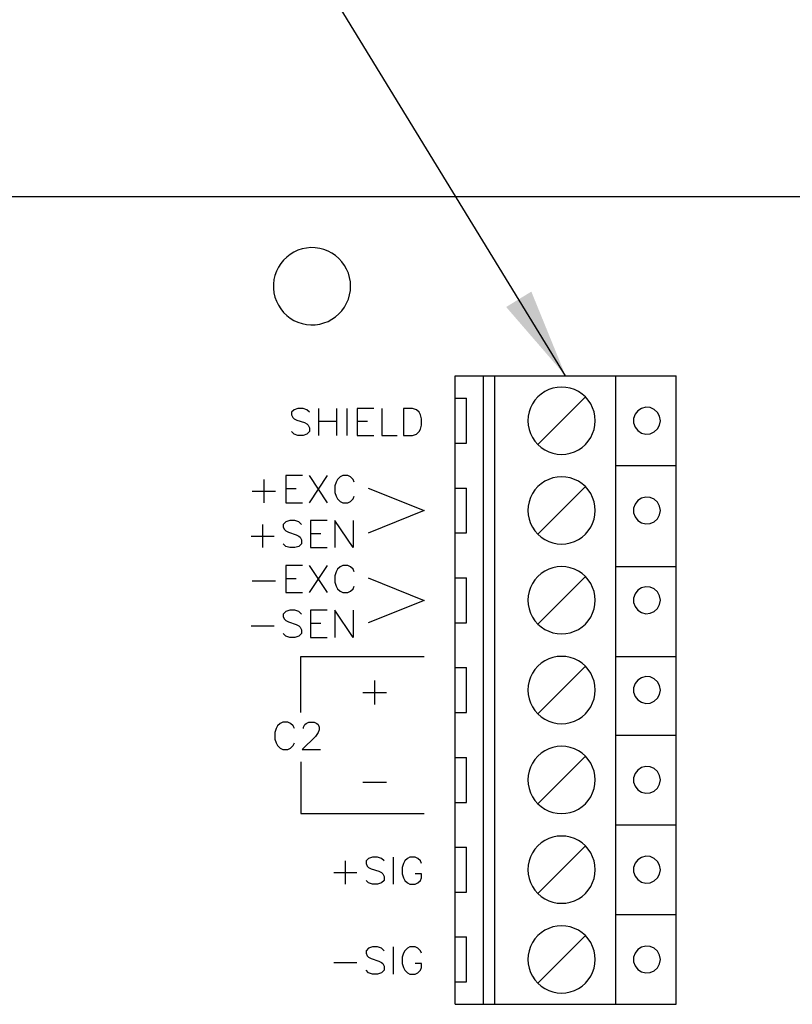
# Model space of a CAD drawing. Extents: x 0 to 136, y 0 to 88.
# Drawn here: x 86 to 92, y 29 to 36 of the extents above; entities that cross this region are included whole.
import ezdxf

# ---------------------------------------------------------------- set-up
doc = ezdxf.new("R2010")
doc.units = 0
doc.header["$LTSCALE"] = 1.2
doc.header["$MEASUREMENT"] = 0
doc.layers.add('0_SUMMING_CARD', color=7, linetype='CONTINUOUS')
doc.layers.add('DIM', color=7, linetype='CONTINUOUS')
doc.styles.add('ROMANS', font='ROMANS.SHX')
doc.dimstyles.new('ANSI3', dxfattribs={"dimscale": 2, "dimtxt": 0.19635, "dimasz": 0.3, "dimexe": 0.075, "dimexo": 0.075, "dimgap": 0.1, "dimtad": 0, "dimtih": 1, "dimtoh": 1, "dimdec": 3, "dimzin": 4, "dimdsep": 46, "dimtxsty": 'ROMANS', "dimcen": 0.1, "dimclrd": 1, "dimclre": 1, "dimadec": 0, "dimazin": 0, "dimtfac": 1, "dimtdec": 3, "dimtofl": 0, "dimtmove": 0, "dimatfit": 1, "dimfxl": 0, "dimtzin": 4, "dimarcsym": 0})

msp = doc.modelspace()

# ---------------------------------------------------------------- linework, layer by layer
at = {"layer": '0_SUMMING_CARD', "linetype": 'Continuous'}
for p, q in [((77.8237, 34.8752), (100.4737, 34.8752)), ((88.1779, 34.4879), (88.1545, 34.4699)), ((88.2031, 34.5032), (88.1779, 34.4879)), ((88.2298, 34.5155), (88.2031, 34.5032)), ((88.258, 34.5245), (88.2298, 34.5155)), ((88.2868, 34.5305), (88.258, 34.5245)), ((88.3162, 34.5329), (88.2868, 34.5305)), ((88.3456, 34.532), (88.3162, 34.5329)), ((88.3747, 34.5278), (88.3456, 34.532)), ((88.4032, 34.5203), (88.3747, 34.5278)), ((88.4308, 34.5098), (88.4032, 34.5203)), ((88.4569, 34.496), (88.4308, 34.5098)), ((88.4812, 34.4795), (88.4569, 34.496)), ((88.1149, 34.4267), (88.099, 34.4018)), ((88.1335, 34.4495), (88.1149, 34.4267)), ((88.1545, 34.4699), (88.1335, 34.4495)), ((88.5034, 34.46), (88.4812, 34.4795)), ((88.5232, 34.4384), (88.5034, 34.46)), ((88.5406, 34.4144), (88.5232, 34.4384)), ((88.0858, 34.3754), (88.0759, 34.3478)), ((88.099, 34.4018), (88.0858, 34.3754)), ((88.555, 34.3889), (88.5406, 34.4144)), ((88.5664, 34.3619), (88.555, 34.3889)), ((88.5748, 34.3334), (88.5664, 34.3619)), ((88.0693, 34.319), (88.066, 34.2899)), ((88.066, 34.2899), (88.066, 34.2602)), ((88.0759, 34.3478), (88.0693, 34.319)), ((88.5799, 34.3046), (88.5748, 34.3334)), ((88.5817, 34.2752), (88.5799, 34.3046)), ((88.066, 34.2602), (88.0693, 34.2311)), ((88.0693, 34.2311), (88.0759, 34.2023)), ((88.5748, 34.2167), (88.5799, 34.2455)), ((88.5799, 34.2455), (88.5817, 34.2752)), ((88.0759, 34.2023), (88.0858, 34.1747)), ((88.0858, 34.1747), (88.099, 34.1483)), ((88.5406, 34.1357), (88.555, 34.1612)), ((88.555, 34.1612), (88.5664, 34.1882)), ((88.5664, 34.1882), (88.5748, 34.2167)), ((88.099, 34.1483), (88.1149, 34.1234)), ((88.1149, 34.1234), (88.1335, 34.1006)), ((88.1335, 34.1006), (88.1545, 34.0802)), ((88.5034, 34.0901), (88.5232, 34.1117)), ((88.5232, 34.1117), (88.5406, 34.1357)), ((88.1545, 34.0802), (88.1779, 34.0622)), ((88.1779, 34.0622), (88.2031, 34.0469)), ((88.2031, 34.0469), (88.2298, 34.0346)), ((88.2298, 34.0346), (88.258, 34.0256)), ((88.3747, 34.0223), (88.4032, 34.0298)), ((88.4032, 34.0298), (88.4308, 34.0403)), ((88.4308, 34.0403), (88.4569, 34.0541)), ((88.4569, 34.0541), (88.4812, 34.0706)), ((88.4812, 34.0706), (88.5034, 34.0901)), ((88.258, 34.0256), (88.2868, 34.0196)), ((88.2868, 34.0196), (88.3162, 34.0172)), ((88.3162, 34.0172), (88.3456, 34.0181)), ((88.3456, 34.0181), (88.3747, 34.0223)), ((89.2807, 33.6761), (90.7567, 33.6761)), ((89.2807, 31.2761), (89.2807, 33.6761)), ((89.4697, 31.2761), (89.4697, 33.6761)), ((89.5447, 31.2761), (89.5447, 33.6761)), ((90.3547, 31.2761), (90.3547, 33.6761)), ((90.7567, 31.2761), (90.7567, 33.6761)), ((89.2807, 33.5261), (89.3557, 33.5261)), ((89.3557, 33.2261), (89.3557, 33.5261)), ((90.5005, 33.4424), (90.4825, 33.419)), ((90.5254, 33.4586), (90.5005, 33.4424)), ((90.5542, 33.4658), (90.5254, 33.4586)), ((90.5836, 33.4634), (90.5542, 33.4658)), ((90.6109, 33.4517), (90.5836, 33.4634)), ((90.6325, 33.4316), (90.6109, 33.4517)), ((90.4825, 33.419), (90.4729, 33.3911)), ((90.4729, 33.3911), (90.4729, 33.3614)), ((90.6466, 33.4055), (90.6325, 33.4316)), ((90.6517, 33.3761), (90.6466, 33.4055)), ((90.6466, 33.347), (90.6517, 33.3761)), ((90.4729, 33.3614), (90.4825, 33.3335)), ((90.4825, 33.3335), (90.5005, 33.3101)), ((90.5005, 33.3101), (90.5254, 33.2939)), ((90.6109, 33.3008), (90.6325, 33.3209)), ((90.6325, 33.3209), (90.6466, 33.347)), ((90.5254, 33.2939), (90.5542, 33.2864)), ((90.5542, 33.2864), (90.5836, 33.2891)), ((90.5836, 33.2891), (90.6109, 33.3008)), ((89.2807, 33.2261), (89.3557, 33.2261)), ((90.3547, 33.0761), (90.7567, 33.0761)), ((89.2807, 32.9261), (89.3557, 32.9261)), ((89.3557, 32.6261), (89.3557, 32.9261)), ((90.5005, 32.8424), (90.4825, 32.819)), ((90.5254, 32.8586), (90.5005, 32.8424)), ((90.5542, 32.8658), (90.5254, 32.8586)), ((90.5836, 32.8634), (90.5542, 32.8658)), ((90.6109, 32.8517), (90.5836, 32.8634)), ((90.6325, 32.8316), (90.6109, 32.8517)), ((90.4825, 32.819), (90.4729, 32.7911)), ((90.4729, 32.7911), (90.4729, 32.7614)), ((90.6466, 32.8055), (90.6325, 32.8316)), ((90.6517, 32.7761), (90.6466, 32.8055)), ((90.6466, 32.747), (90.6517, 32.7761)), ((90.4729, 32.7614), (90.4825, 32.7335)), ((90.4825, 32.7335), (90.5005, 32.7101)), ((90.6109, 32.7008), (90.6325, 32.7209)), ((90.6325, 32.7209), (90.6466, 32.747)), ((90.5005, 32.7101), (90.5254, 32.6939)), ((90.5254, 32.6939), (90.5542, 32.6864)), ((90.5542, 32.6864), (90.5836, 32.6891)), ((90.5836, 32.6891), (90.6109, 32.7008)), ((89.2807, 32.6261), (89.3557, 32.6261)), ((90.3547, 32.4011), (90.7567, 32.4011)), ((89.2807, 32.3261), (89.3557, 32.3261)), ((89.3557, 32.0261), (89.3557, 32.3261)), ((90.5254, 32.2586), (90.5005, 32.2424)), ((90.5542, 32.2658), (90.5254, 32.2586)), ((90.5836, 32.2634), (90.5542, 32.2658)), ((90.6109, 32.2517), (90.5836, 32.2634)), ((90.6325, 32.2316), (90.6109, 32.2517)), ((90.4825, 32.219), (90.4729, 32.1911)), ((90.4729, 32.1911), (90.4729, 32.1614)), ((90.5005, 32.2424), (90.4825, 32.219)), ((90.6466, 32.2055), (90.6325, 32.2316)), ((90.6517, 32.1761), (90.6466, 32.2055)), ((90.4729, 32.1614), (90.4825, 32.1335)), ((90.4825, 32.1335), (90.5005, 32.1101)), ((90.6109, 32.1008), (90.6325, 32.1209)), ((90.6325, 32.1209), (90.6466, 32.147)), ((90.6466, 32.147), (90.6517, 32.1761)), ((90.5005, 32.1101), (90.5254, 32.0939)), ((90.5254, 32.0939), (90.5542, 32.0864)), ((90.5542, 32.0864), (90.5836, 32.0891)), ((90.5836, 32.0891), (90.6109, 32.1008)), ((89.2807, 32.0261), (89.3557, 32.0261)), ((90.3547, 31.8011), (90.7567, 31.8011)), ((89.2807, 31.7261), (89.3557, 31.7261)), ((89.3557, 31.4261), (89.3557, 31.7261)), ((90.5254, 31.6586), (90.5005, 31.6424)), ((90.5542, 31.6658), (90.5254, 31.6586)), ((90.5836, 31.6634), (90.5542, 31.6658)), ((90.6109, 31.6517), (90.5836, 31.6634)), ((90.4825, 31.619), (90.4729, 31.5911)), ((90.5005, 31.6424), (90.4825, 31.619)), ((90.6325, 31.6316), (90.6109, 31.6517)), ((90.6466, 31.6055), (90.6325, 31.6316)), ((90.6517, 31.5761), (90.6466, 31.6055)), ((90.4729, 31.5911), (90.4729, 31.5614)), ((90.4729, 31.5614), (90.4825, 31.5335)), ((90.4825, 31.5335), (90.5005, 31.5101)), ((90.6325, 31.5209), (90.6466, 31.547)), ((90.6466, 31.547), (90.6517, 31.5761)), ((90.5005, 31.5101), (90.5254, 31.4939)), ((90.5254, 31.4939), (90.5542, 31.4864)), ((90.5542, 31.4864), (90.5836, 31.4891)), ((90.5836, 31.4891), (90.6109, 31.5008)), ((90.6109, 31.5008), (90.6325, 31.5209)), ((89.2807, 31.4261), (89.3557, 31.4261)), ((89.2807, 29.4752), (89.2807, 31.2752)), ((89.4697, 29.4752), (89.4697, 31.2752)), ((89.5447, 29.4752), (89.5447, 31.2752)), ((90.3547, 29.4752), (90.3547, 31.2752)), ((90.3547, 31.2752), (90.7567, 31.2752)), ((90.7567, 29.4752), (90.7567, 31.2752)), ((89.2807, 31.1252), (89.3557, 31.1252)), ((89.3557, 30.8252), (89.3557, 31.1252)), ((90.4825, 31.0178), (90.4729, 30.9899)), ((90.5005, 31.0412), (90.4825, 31.0178)), ((90.5254, 31.0574), (90.5005, 31.0412)), ((90.5542, 31.0646), (90.5254, 31.0574)), ((90.5836, 31.0622), (90.5542, 31.0646)), ((90.6109, 31.0505), (90.5836, 31.0622)), ((90.6325, 31.0304), (90.6109, 31.0505)), ((90.6466, 31.0043), (90.6325, 31.0304)), ((90.6517, 30.9752), (90.6466, 31.0043)), ((90.4729, 30.9899), (90.4729, 30.9602)), ((90.4729, 30.9602), (90.4825, 30.9323)), ((90.6325, 30.9197), (90.6466, 30.9458)), ((90.6466, 30.9458), (90.6517, 30.9752)), ((90.4825, 30.9323), (90.5005, 30.9089)), ((90.5005, 30.9089), (90.5254, 30.8927)), ((90.5254, 30.8927), (90.5542, 30.8855)), ((90.5542, 30.8855), (90.5836, 30.8879)), ((90.5836, 30.8879), (90.6109, 30.8996)), ((90.6109, 30.8996), (90.6325, 30.9197)), ((89.2807, 30.8252), (89.3557, 30.8252)), ((90.3547, 30.6752), (90.7567, 30.6752)), ((89.2807, 30.5252), (89.3557, 30.5252)), ((89.3557, 30.2252), (89.3557, 30.5252)), ((90.4825, 30.4178), (90.4729, 30.3899)), ((90.5005, 30.4412), (90.4825, 30.4178)), ((90.5254, 30.4574), (90.5005, 30.4412)), ((90.5542, 30.4646), (90.5254, 30.4574)), ((90.5836, 30.4622), (90.5542, 30.4646)), ((90.6109, 30.4505), (90.5836, 30.4622)), ((90.6325, 30.4304), (90.6109, 30.4505)), ((90.6466, 30.4043), (90.6325, 30.4304)), ((90.4729, 30.3899), (90.4729, 30.3602)), ((90.4729, 30.3602), (90.4825, 30.3323)), ((90.6325, 30.3197), (90.6466, 30.3458)), ((90.6517, 30.3752), (90.6466, 30.4043)), ((90.6466, 30.3458), (90.6517, 30.3752)), ((90.4825, 30.3323), (90.5005, 30.3089)), ((90.5005, 30.3089), (90.5254, 30.2927)), ((90.5254, 30.2927), (90.5542, 30.2855)), ((90.5542, 30.2855), (90.5836, 30.2879)), ((90.5836, 30.2879), (90.6109, 30.2996)), ((90.6109, 30.2996), (90.6325, 30.3197)), ((89.2807, 30.2252), (89.3557, 30.2252)), ((90.3547, 30.0752), (90.7567, 30.0752)), ((89.2807, 29.9252), (89.3557, 29.9252)), ((89.3557, 29.6252), (89.3557, 29.9252)), ((90.4825, 29.8178), (90.4729, 29.7899)), ((90.5005, 29.8412), (90.4825, 29.8178)), ((90.5254, 29.8574), (90.5005, 29.8412)), ((90.5542, 29.8646), (90.5254, 29.8574)), ((90.5836, 29.8622), (90.5542, 29.8646)), ((90.6109, 29.8505), (90.5836, 29.8622)), ((90.6325, 29.8304), (90.6109, 29.8505)), ((90.6466, 29.8043), (90.6325, 29.8304)), ((90.4729, 29.7899), (90.4729, 29.7602)), ((90.4729, 29.7602), (90.4825, 29.7323)), ((90.6517, 29.7752), (90.6466, 29.8043)), ((90.6466, 29.7458), (90.6517, 29.7752)), ((90.4825, 29.7323), (90.5005, 29.7089)), ((90.5005, 29.7089), (90.5254, 29.6927)), ((90.5254, 29.6927), (90.5542, 29.6855)), ((90.5542, 29.6855), (90.5836, 29.6879)), ((90.5836, 29.6879), (90.6109, 29.6996)), ((90.6109, 29.6996), (90.6325, 29.7197)), ((90.6325, 29.7197), (90.6466, 29.7458)), ((89.2807, 29.6252), (89.3557, 29.6252)), ((89.2807, 29.4752), (90.7567, 29.4752))]:
    msp.add_line(p, q, dxfattribs=at)
at = {"layer": '0_SUMMING_CARD', "color": 1, "linetype": 'Continuous'}
for p, q in [((89.8792, 33.5711), (89.8546, 33.5546)), ((89.9053, 33.584), (89.8792, 33.5711)), ((89.9332, 33.5936), (89.9053, 33.584)), ((89.9623, 33.5993), (89.9332, 33.5936)), ((89.9917, 33.6011), (89.9623, 33.5993)), ((90.0208, 33.5993), (89.9917, 33.6011)), ((90.0499, 33.5936), (90.0208, 33.5993)), ((90.0778, 33.584), (90.0499, 33.5936)), ((90.1042, 33.5711), (90.0778, 33.584)), ((90.1285, 33.5546), (90.1042, 33.5711)), ((89.8129, 33.5132), (89.7967, 33.4886)), ((89.8324, 33.5354), (89.8129, 33.5132)), ((89.8546, 33.5546), (89.8324, 33.5354)), ((89.8324, 33.2171), (90.1507, 33.5354)), ((90.1507, 33.5354), (90.1285, 33.5546)), ((90.1702, 33.5132), (90.1507, 33.5354)), ((90.1864, 33.4886), (90.1702, 33.5132)), ((88.2037, 33.4496), (88.1866, 33.4325)), ((88.2295, 33.4583), (88.2037, 33.4496)), ((88.264, 33.4583), (88.2295, 33.4583)), ((88.2898, 33.4496), (88.264, 33.4583)), ((88.3072, 33.4325), (88.2898, 33.4496)), ((88.3675, 33.4583), (88.3675, 33.2774)), ((88.4881, 33.4583), (88.4881, 33.2774)), ((88.5568, 33.4583), (88.5568, 33.2774)), ((88.6258, 33.4583), (88.6258, 33.2774)), ((88.7377, 33.4583), (88.6258, 33.4583)), ((88.7893, 33.4583), (88.7893, 33.2774)), ((88.996, 33.4583), (88.9357, 33.4583)), ((88.9357, 33.4583), (88.9357, 33.2774)), ((89.0218, 33.4496), (88.996, 33.4583)), ((89.0392, 33.4325), (89.0218, 33.4496)), ((89.7742, 33.4346), (89.7685, 33.4055)), ((89.7838, 33.4622), (89.7742, 33.4346)), ((89.7967, 33.4886), (89.7838, 33.4622)), ((90.1993, 33.4622), (90.1864, 33.4886)), ((90.2089, 33.4346), (90.1993, 33.4622)), ((90.2146, 33.4055), (90.2089, 33.4346)), ((88.1866, 33.4325), (88.1866, 33.4154)), ((88.1866, 33.4154), (88.1953, 33.398)), ((88.1953, 33.398), (88.2037, 33.3896)), ((88.2037, 33.3896), (88.2211, 33.3809)), ((88.2211, 33.3809), (88.2727, 33.3635)), ((88.3675, 33.3722), (88.4881, 33.3722)), ((88.6258, 33.3722), (88.6945, 33.3722)), ((89.0476, 33.4154), (89.0392, 33.4325)), ((89.0563, 33.3896), (89.0476, 33.4154)), ((89.0563, 33.3464), (89.0563, 33.3896)), ((89.7685, 33.4055), (89.7667, 33.3761)), ((89.7667, 33.3761), (89.7685, 33.347)), ((90.2167, 33.3761), (90.2146, 33.4055)), ((90.2146, 33.347), (90.2167, 33.3761)), ((88.2037, 33.2861), (88.1866, 33.3032)), ((88.2727, 33.3635), (88.2898, 33.3551)), ((88.2898, 33.3551), (88.2985, 33.3464)), ((88.3072, 33.3032), (88.2898, 33.2861)), ((88.2985, 33.3464), (88.3072, 33.3293)), ((88.3072, 33.3293), (88.3072, 33.3032)), ((89.0218, 33.2861), (89.0392, 33.3032)), ((89.0392, 33.3032), (89.0476, 33.3206)), ((89.0476, 33.3206), (89.0563, 33.3464)), ((89.7685, 33.347), (89.7742, 33.3179)), ((89.7742, 33.3179), (89.7838, 33.29)), ((90.1993, 33.29), (90.2089, 33.3179)), ((90.2089, 33.3179), (90.2146, 33.347)), ((88.2295, 33.2774), (88.2037, 33.2861)), ((88.264, 33.2774), (88.2295, 33.2774)), ((88.2898, 33.2861), (88.264, 33.2774)), ((88.6258, 33.2774), (88.7377, 33.2774)), ((88.7893, 33.2774), (88.8928, 33.2774)), ((88.9357, 33.2774), (88.996, 33.2774)), ((88.996, 33.2774), (89.0218, 33.2861)), ((89.7838, 33.29), (89.7967, 33.2636)), ((89.7967, 33.2636), (89.8129, 33.2393)), ((89.8129, 33.2393), (89.8324, 33.2171)), ((90.1507, 33.2171), (90.1702, 33.2393)), ((90.1702, 33.2393), (90.1864, 33.2636)), ((90.1864, 33.2636), (90.1993, 33.29)), ((89.8324, 33.2171), (89.8546, 33.1976)), ((89.8546, 33.1976), (89.8792, 33.1814)), ((89.8792, 33.1814), (89.9053, 33.1685)), ((90.0778, 33.1685), (90.1042, 33.1814)), ((90.1042, 33.1814), (90.1285, 33.1976)), ((90.1285, 33.1976), (90.1507, 33.2171)), ((89.9053, 33.1685), (89.9332, 33.1589)), ((89.9332, 33.1589), (89.9623, 33.1532)), ((89.9623, 33.1532), (89.9917, 33.1511)), ((89.9917, 33.1511), (90.0208, 33.1532)), ((90.0208, 33.1532), (90.0499, 33.1589)), ((90.0499, 33.1589), (90.0778, 33.1685)), ((88.0021, 32.9831), (88.0021, 32.8277)), ((88.1488, 33.0089), (88.1488, 32.8277)), ((88.261, 33.0089), (88.1488, 33.0089)), ((88.4251, 33.0089), (88.3042, 32.8277)), ((88.3042, 33.0089), (88.4251, 32.8277)), ((88.4941, 32.9831), (88.4854, 32.9657)), ((88.5112, 33.0002), (88.4941, 32.9831)), ((88.5286, 33.0089), (88.5112, 33.0002)), ((88.5631, 33.0089), (88.5286, 33.0089)), ((88.5805, 33.0002), (88.5631, 33.0089)), ((88.5976, 32.9831), (88.5805, 33.0002)), ((88.6063, 32.9657), (88.5976, 32.9831)), ((89.9053, 32.984), (89.8792, 32.9711)), ((89.9332, 32.9936), (89.9053, 32.984)), ((89.9623, 32.9993), (89.9332, 32.9936)), ((89.9917, 33.0011), (89.9623, 32.9993)), ((90.0208, 32.9993), (89.9917, 33.0011)), ((90.0499, 32.9936), (90.0208, 32.9993)), ((90.0778, 32.984), (90.0499, 32.9936)), ((90.1042, 32.9711), (90.0778, 32.984)), ((88.1488, 32.9225), (88.2178, 32.9225)), ((88.4854, 32.9657), (88.4767, 32.9399)), ((88.4767, 32.9399), (88.4767, 32.8967)), ((88.6987, 32.9252), (89.0737, 32.7752)), ((89.8129, 32.9132), (89.7967, 32.8886)), ((89.8324, 32.9354), (89.8129, 32.9132)), ((89.8546, 32.9546), (89.8324, 32.9354)), ((89.8324, 32.6171), (90.1507, 32.9354)), ((89.8792, 32.9711), (89.8546, 32.9546)), ((90.1285, 32.9546), (90.1042, 32.9711)), ((90.1507, 32.9354), (90.1285, 32.9546)), ((90.1702, 32.9132), (90.1507, 32.9354)), ((90.1864, 32.8886), (90.1702, 32.9132)), ((87.9244, 32.9054), (88.0798, 32.9054)), ((88.4767, 32.8967), (88.4854, 32.8709)), ((88.4854, 32.8709), (88.4941, 32.8535)), ((88.4941, 32.8535), (88.5112, 32.8364)), ((88.5805, 32.8364), (88.5976, 32.8535)), ((88.5976, 32.8535), (88.6063, 32.8709)), ((89.7838, 32.8622), (89.7742, 32.8346)), ((89.7967, 32.8886), (89.7838, 32.8622)), ((90.1993, 32.8622), (90.1864, 32.8886)), ((90.2089, 32.8346), (90.1993, 32.8622)), ((88.1488, 32.8277), (88.261, 32.8277)), ((88.5112, 32.8364), (88.5286, 32.8277)), ((88.5286, 32.8277), (88.5631, 32.8277)), ((88.5631, 32.8277), (88.5805, 32.8364)), ((89.7685, 32.8055), (89.7667, 32.7761)), ((89.7667, 32.7761), (89.7685, 32.747)), ((89.7742, 32.8346), (89.7685, 32.8055)), ((90.2146, 32.8055), (90.2089, 32.8346)), ((90.2167, 32.7761), (90.2146, 32.8055)), ((90.2146, 32.747), (90.2167, 32.7761)), ((89.0737, 32.7752), (88.6987, 32.6252)), ((89.7685, 32.747), (89.7742, 32.7179)), ((89.7742, 32.7179), (89.7838, 32.69)), ((90.1993, 32.69), (90.2089, 32.7179)), ((90.2089, 32.7179), (90.2146, 32.747)), ((87.9934, 32.6831), (87.9934, 32.5277)), ((88.1488, 32.7002), (88.1317, 32.6831)), ((88.1317, 32.6831), (88.1317, 32.6657)), ((88.1317, 32.6657), (88.1401, 32.6486)), ((88.1401, 32.6486), (88.1488, 32.6399)), ((88.1749, 32.7089), (88.1488, 32.7002)), ((88.2094, 32.7089), (88.1749, 32.7089)), ((88.2352, 32.7002), (88.2094, 32.7089)), ((88.2523, 32.6831), (88.2352, 32.7002)), ((88.3129, 32.7089), (88.3129, 32.5277)), ((88.4251, 32.7089), (88.3129, 32.7089)), ((88.4767, 32.7089), (88.4767, 32.5277)), ((88.5976, 32.5277), (88.4767, 32.7089)), ((88.5976, 32.7089), (88.5976, 32.5277)), ((89.7838, 32.69), (89.7967, 32.6636)), ((89.7967, 32.6636), (89.8129, 32.6393)), ((90.1702, 32.6393), (90.1864, 32.6636)), ((90.1864, 32.6636), (90.1993, 32.69)), ((87.916, 32.6054), (88.0711, 32.6054)), ((88.1488, 32.6399), (88.1662, 32.6312)), ((88.1662, 32.6312), (88.2178, 32.6138)), ((88.2178, 32.6138), (88.2352, 32.6054)), ((88.2352, 32.6054), (88.2439, 32.5967)), ((88.2439, 32.5967), (88.2523, 32.5793)), ((88.2523, 32.5793), (88.2523, 32.5535)), ((88.3129, 32.6225), (88.3819, 32.6225)), ((89.8129, 32.6393), (89.8324, 32.6171)), ((89.8324, 32.6171), (89.8546, 32.5976)), ((89.8546, 32.5976), (89.8792, 32.5814)), ((89.8792, 32.5814), (89.9053, 32.5685)), ((90.0778, 32.5685), (90.1042, 32.5814)), ((90.1042, 32.5814), (90.1285, 32.5976)), ((90.1285, 32.5976), (90.1507, 32.6171)), ((90.1507, 32.6171), (90.1702, 32.6393)), ((88.1488, 32.5364), (88.1317, 32.5535)), ((88.1749, 32.5277), (88.1488, 32.5364)), ((88.2094, 32.5277), (88.1749, 32.5277)), ((88.2352, 32.5364), (88.2094, 32.5277)), ((88.2523, 32.5535), (88.2352, 32.5364)), ((88.3129, 32.5277), (88.4251, 32.5277)), ((89.9053, 32.5685), (89.9332, 32.5589)), ((89.9332, 32.5589), (89.9623, 32.5532)), ((89.9623, 32.5532), (89.9917, 32.5511)), ((89.9917, 32.5511), (90.0208, 32.5532)), ((90.0208, 32.5532), (90.0499, 32.5589)), ((90.0499, 32.5589), (90.0778, 32.5685)), ((88.1488, 32.4089), (88.1488, 32.2277)), ((88.261, 32.4089), (88.1488, 32.4089)), ((88.4251, 32.4089), (88.3042, 32.2277)), ((88.3042, 32.4089), (88.4251, 32.2277)), ((88.4941, 32.3831), (88.4854, 32.3657)), ((88.5112, 32.4002), (88.4941, 32.3831)), ((88.5286, 32.4089), (88.5112, 32.4002)), ((88.5631, 32.4089), (88.5286, 32.4089)), ((88.5805, 32.4002), (88.5631, 32.4089)), ((88.5976, 32.3831), (88.5805, 32.4002)), ((88.6063, 32.3657), (88.5976, 32.3831)), ((89.9053, 32.384), (89.8792, 32.3711)), ((89.9332, 32.3936), (89.9053, 32.384)), ((89.9623, 32.3993), (89.9332, 32.3936)), ((89.9917, 32.4011), (89.9623, 32.3993)), ((90.0208, 32.3993), (89.9917, 32.4011)), ((90.0499, 32.3936), (90.0208, 32.3993)), ((90.0778, 32.384), (90.0499, 32.3936)), ((90.1042, 32.3711), (90.0778, 32.384)), ((88.1488, 32.3225), (88.2178, 32.3225)), ((88.4854, 32.3657), (88.4767, 32.3399)), ((88.4767, 32.3399), (88.4767, 32.2967)), ((88.6987, 32.3252), (89.0737, 32.1752)), ((89.8324, 32.3354), (89.8129, 32.3132)), ((89.8546, 32.3546), (89.8324, 32.3354)), ((89.8324, 32.0171), (90.1507, 32.3354)), ((89.8792, 32.3711), (89.8546, 32.3546)), ((90.1285, 32.3546), (90.1042, 32.3711)), ((90.1507, 32.3354), (90.1285, 32.3546)), ((90.1702, 32.3132), (90.1507, 32.3354)), ((87.9244, 32.3054), (88.0798, 32.3054)), ((88.4767, 32.2967), (88.4854, 32.2709)), ((88.4854, 32.2709), (88.4941, 32.2535)), ((88.4941, 32.2535), (88.5112, 32.2364)), ((88.5805, 32.2364), (88.5976, 32.2535)), ((88.5976, 32.2535), (88.6063, 32.2709)), ((89.7838, 32.2622), (89.7742, 32.2346)), ((89.7967, 32.2886), (89.7838, 32.2622)), ((89.8129, 32.3132), (89.7967, 32.2886)), ((90.1864, 32.2886), (90.1702, 32.3132)), ((90.1993, 32.2622), (90.1864, 32.2886)), ((90.2089, 32.2346), (90.1993, 32.2622)), ((88.1488, 32.2277), (88.261, 32.2277)), ((88.5112, 32.2364), (88.5286, 32.2277)), ((88.5286, 32.2277), (88.5631, 32.2277)), ((88.5631, 32.2277), (88.5805, 32.2364)), ((89.7685, 32.2055), (89.7667, 32.1761)), ((89.7742, 32.2346), (89.7685, 32.2055)), ((90.2146, 32.2055), (90.2089, 32.2346)), ((90.2167, 32.1761), (90.2146, 32.2055)), ((89.0737, 32.1752), (88.6987, 32.0252)), ((89.7667, 32.1761), (89.7685, 32.147)), ((89.7685, 32.147), (89.7742, 32.1179)), ((89.7742, 32.1179), (89.7838, 32.09)), ((90.1993, 32.09), (90.2089, 32.1179)), ((90.2089, 32.1179), (90.2146, 32.147)), ((90.2146, 32.147), (90.2167, 32.1761)), ((88.1488, 32.1002), (88.1317, 32.0831)), ((88.1317, 32.0831), (88.1317, 32.0657)), ((88.1317, 32.0657), (88.1401, 32.0486)), ((88.1749, 32.1089), (88.1488, 32.1002)), ((88.2094, 32.1089), (88.1749, 32.1089)), ((88.2352, 32.1002), (88.2094, 32.1089)), ((88.2523, 32.0831), (88.2352, 32.1002)), ((88.3129, 32.1089), (88.3129, 31.9277)), ((88.4251, 32.1089), (88.3129, 32.1089)), ((88.4767, 32.1089), (88.4767, 31.9277)), ((88.5976, 31.9277), (88.4767, 32.1089)), ((88.5976, 32.1089), (88.5976, 31.9277)), ((89.7838, 32.09), (89.7967, 32.0636)), ((89.7967, 32.0636), (89.8129, 32.0393)), ((90.1702, 32.0393), (90.1864, 32.0636)), ((90.1864, 32.0636), (90.1993, 32.09)), ((87.916, 32.0054), (88.0711, 32.0054)), ((88.1401, 32.0486), (88.1488, 32.0399)), ((88.1488, 32.0399), (88.1662, 32.0312)), ((88.1662, 32.0312), (88.2178, 32.0138)), ((88.2178, 32.0138), (88.2352, 32.0054)), ((88.2352, 32.0054), (88.2439, 31.9967)), ((88.2439, 31.9967), (88.2523, 31.9793)), ((88.3129, 32.0225), (88.3819, 32.0225)), ((89.8129, 32.0393), (89.8324, 32.0171)), ((89.8324, 32.0171), (89.8546, 31.9976)), ((89.8546, 31.9976), (89.8792, 31.9814)), ((90.1042, 31.9814), (90.1285, 31.9976)), ((90.1285, 31.9976), (90.1507, 32.0171)), ((90.1507, 32.0171), (90.1702, 32.0393)), ((88.1488, 31.9364), (88.1317, 31.9535)), ((88.1749, 31.9277), (88.1488, 31.9364)), ((88.2094, 31.9277), (88.1749, 31.9277)), ((88.2352, 31.9364), (88.2094, 31.9277)), ((88.2523, 31.9535), (88.2352, 31.9364)), ((88.2523, 31.9793), (88.2523, 31.9535)), ((88.3129, 31.9277), (88.4251, 31.9277)), ((89.8792, 31.9814), (89.9053, 31.9685)), ((89.9053, 31.9685), (89.9332, 31.9589)), ((89.9332, 31.9589), (89.9623, 31.9532)), ((89.9623, 31.9532), (89.9917, 31.9511)), ((89.9917, 31.9511), (90.0208, 31.9532)), ((90.0208, 31.9532), (90.0499, 31.9589)), ((90.0499, 31.9589), (90.0778, 31.9685)), ((90.0778, 31.9685), (90.1042, 31.9814)), ((88.2487, 31.8002), (89.0737, 31.8002)), ((88.2487, 31.4252), (88.2487, 31.8002)), ((89.9332, 31.7936), (89.9053, 31.784)), ((89.9623, 31.7993), (89.9332, 31.7936)), ((89.9917, 31.8011), (89.9623, 31.7993)), ((90.0208, 31.7993), (89.9917, 31.8011)), ((90.0499, 31.7936), (90.0208, 31.7993)), ((90.0778, 31.784), (90.0499, 31.7936)), ((89.8324, 31.7354), (89.8129, 31.7132)), ((89.8546, 31.7546), (89.8324, 31.7354)), ((89.8324, 31.4171), (90.1507, 31.7354)), ((89.8792, 31.7711), (89.8546, 31.7546)), ((89.9053, 31.784), (89.8792, 31.7711)), ((90.1042, 31.7711), (90.0778, 31.784)), ((90.1285, 31.7546), (90.1042, 31.7711)), ((90.1507, 31.7354), (90.1285, 31.7546)), ((90.1702, 31.7132), (90.1507, 31.7354)), ((89.7838, 31.6622), (89.7742, 31.6346)), ((89.7967, 31.6886), (89.7838, 31.6622)), ((89.8129, 31.7132), (89.7967, 31.6886)), ((90.1864, 31.6886), (90.1702, 31.7132)), ((90.1993, 31.6622), (90.1864, 31.6886)), ((90.2089, 31.6346), (90.1993, 31.6622)), ((88.7422, 31.6391), (88.7422, 31.4792)), ((89.7685, 31.6055), (89.7667, 31.5761)), ((89.7742, 31.6346), (89.7685, 31.6055)), ((90.2146, 31.6055), (90.2089, 31.6346)), ((90.2167, 31.5761), (90.2146, 31.6055)), ((88.6621, 31.5593), (88.822, 31.5593)), ((89.7667, 31.5761), (89.7685, 31.547)), ((89.7685, 31.547), (89.7742, 31.5179)), ((90.2089, 31.5179), (90.2146, 31.547)), ((90.2146, 31.547), (90.2167, 31.5761)), ((89.7742, 31.5179), (89.7838, 31.49)), ((89.7838, 31.49), (89.7967, 31.4636)), ((89.7967, 31.4636), (89.8129, 31.4393)), ((90.1702, 31.4393), (90.1864, 31.4636)), ((90.1864, 31.4636), (90.1993, 31.49)), ((90.1993, 31.49), (90.2089, 31.5179)), ((89.8129, 31.4393), (89.8324, 31.4171)), ((89.8324, 31.4171), (89.8546, 31.3976)), ((89.8546, 31.3976), (89.8792, 31.3814)), ((90.1042, 31.3814), (90.1285, 31.3976)), ((90.1285, 31.3976), (90.1507, 31.4171)), ((90.1507, 31.4171), (90.1702, 31.4393)), ((88.0924, 31.3358), (88.0837, 31.3184)), ((88.1101, 31.3532), (88.0924, 31.3358)), ((88.1275, 31.3622), (88.1101, 31.3532)), ((88.1623, 31.3622), (88.1275, 31.3622)), ((88.18, 31.3532), (88.1623, 31.3622)), ((88.1974, 31.3358), (88.18, 31.3532)), ((88.2061, 31.3184), (88.1974, 31.3358)), ((88.2673, 31.3271), (88.276, 31.3445)), ((88.276, 31.3445), (88.285, 31.3532)), ((88.285, 31.3532), (88.3024, 31.3622)), ((88.3024, 31.3622), (88.3372, 31.3622)), ((88.3372, 31.3622), (88.3549, 31.3532)), ((88.3549, 31.3532), (88.3636, 31.3445)), ((88.3636, 31.3445), (88.3723, 31.3271)), ((89.8792, 31.3814), (89.9053, 31.3685)), ((89.9053, 31.3685), (89.9332, 31.3589)), ((89.9332, 31.3589), (89.9623, 31.3532)), ((89.9623, 31.3532), (89.9917, 31.3511)), ((89.9917, 31.3511), (90.0208, 31.3532)), ((90.0208, 31.3532), (90.0499, 31.3589)), ((90.0499, 31.3589), (90.0778, 31.3685)), ((90.0778, 31.3685), (90.1042, 31.3814)), ((88.0837, 31.3184), (88.075, 31.292)), ((88.075, 31.292), (88.075, 31.2485)), ((88.3462, 31.2659), (88.2586, 31.1783)), ((88.2673, 31.3184), (88.2673, 31.3271)), ((88.3636, 31.292), (88.3462, 31.2659)), ((88.3723, 31.3097), (88.3636, 31.292)), ((88.3723, 31.3271), (88.3723, 31.3097)), ((88.075, 31.2485), (88.0837, 31.2221)), ((88.0837, 31.2221), (88.0924, 31.2047)), ((88.0924, 31.2047), (88.1101, 31.1873)), ((88.18, 31.1873), (88.1974, 31.2047)), ((88.1974, 31.2047), (88.2061, 31.2221)), ((89.9623, 31.1981), (89.9332, 31.1924)), ((89.9917, 31.2002), (89.9623, 31.1981)), ((90.0208, 31.1981), (89.9917, 31.2002)), ((90.0499, 31.1924), (90.0208, 31.1981)), ((88.1101, 31.1873), (88.1275, 31.1783)), ((88.1275, 31.1783), (88.1623, 31.1783)), ((88.1623, 31.1783), (88.18, 31.1873)), ((88.2586, 31.1783), (88.381, 31.1783)), ((89.8324, 31.1342), (89.8129, 31.112)), ((89.8546, 31.1537), (89.8324, 31.1342)), ((89.8324, 30.8159), (90.1507, 31.1342)), ((89.8792, 31.1699), (89.8546, 31.1537)), ((89.9053, 31.1828), (89.8792, 31.1699)), ((89.9332, 31.1924), (89.9053, 31.1828)), ((90.0778, 31.1828), (90.0499, 31.1924)), ((90.1042, 31.1699), (90.0778, 31.1828)), ((90.1285, 31.1537), (90.1042, 31.1699)), ((90.1507, 31.1342), (90.1285, 31.1537)), ((90.1702, 31.112), (90.1507, 31.1342)), ((88.2487, 31.0952), (88.2487, 30.7502)), ((89.7967, 31.0877), (89.7838, 31.0613)), ((89.8129, 31.112), (89.7967, 31.0877)), ((90.1864, 31.0877), (90.1702, 31.112)), ((90.1993, 31.0613), (90.1864, 31.0877)), ((89.7685, 31.0043), (89.7667, 30.9752)), ((89.7742, 31.0334), (89.7685, 31.0043)), ((89.7838, 31.0613), (89.7742, 31.0334)), ((90.2089, 31.0334), (90.1993, 31.0613)), ((90.2146, 31.0043), (90.2089, 31.0334)), ((90.2167, 30.9752), (90.2146, 31.0043)), ((88.6621, 30.9593), (88.822, 30.9593)), ((89.7667, 30.9752), (89.7685, 30.9458)), ((89.7685, 30.9458), (89.7742, 30.9167)), ((90.2089, 30.9167), (90.2146, 30.9458)), ((90.2146, 30.9458), (90.2167, 30.9752)), ((89.7742, 30.9167), (89.7838, 30.8888)), ((89.7838, 30.8888), (89.7967, 30.8627)), ((90.1864, 30.8627), (90.1993, 30.8888)), ((90.1993, 30.8888), (90.2089, 30.9167)), ((89.7967, 30.8627), (89.8129, 30.8381)), ((89.8129, 30.8381), (89.8324, 30.8159)), ((89.8324, 30.8159), (89.8546, 30.7964)), ((90.1285, 30.7964), (90.1507, 30.8159)), ((90.1507, 30.8159), (90.1702, 30.8381)), ((90.1702, 30.8381), (90.1864, 30.8627)), ((88.2487, 30.7502), (89.0737, 30.7502)), ((89.8546, 30.7964), (89.8792, 30.7802)), ((89.8792, 30.7802), (89.9053, 30.7673)), ((89.9053, 30.7673), (89.9332, 30.7577)), ((89.9332, 30.7577), (89.9623, 30.752)), ((89.9623, 30.752), (89.9917, 30.7502)), ((89.9917, 30.7502), (90.0208, 30.752)), ((90.0208, 30.752), (90.0499, 30.7577)), ((90.0499, 30.7577), (90.0778, 30.7673)), ((90.0778, 30.7673), (90.1042, 30.7802)), ((90.1042, 30.7802), (90.1285, 30.7964)), ((89.8546, 30.5537), (89.8324, 30.5342)), ((89.8792, 30.5699), (89.8546, 30.5537)), ((89.9053, 30.5828), (89.8792, 30.5699)), ((89.9332, 30.5924), (89.9053, 30.5828)), ((89.9623, 30.5981), (89.9332, 30.5924)), ((89.9917, 30.6002), (89.9623, 30.5981)), ((90.0208, 30.5981), (89.9917, 30.6002)), ((90.0499, 30.5924), (90.0208, 30.5981)), ((90.0778, 30.5828), (90.0499, 30.5924)), ((90.1042, 30.5699), (90.0778, 30.5828)), ((90.1285, 30.5537), (90.1042, 30.5699)), ((90.1507, 30.5342), (90.1285, 30.5537)), ((89.7967, 30.4877), (89.7838, 30.4613)), ((89.8129, 30.512), (89.7967, 30.4877)), ((89.8324, 30.5342), (89.8129, 30.512)), ((89.8324, 30.2159), (90.1507, 30.5342)), ((90.1702, 30.512), (90.1507, 30.5342)), ((90.1864, 30.4877), (90.1702, 30.512)), ((90.1993, 30.4613), (90.1864, 30.4877)), ((88.546, 30.4334), (88.546, 30.2777)), ((88.7017, 30.4508), (88.6846, 30.4334)), ((88.6846, 30.4334), (88.6846, 30.416)), ((88.6846, 30.416), (88.693, 30.3989)), ((88.7278, 30.4592), (88.7017, 30.4508)), ((88.7623, 30.4592), (88.7278, 30.4592)), ((88.7881, 30.4508), (88.7623, 30.4592)), ((88.8055, 30.4334), (88.7881, 30.4508)), ((88.8661, 30.4592), (88.8661, 30.2777)), ((88.9351, 30.416), (88.9267, 30.3902)), ((88.9438, 30.4334), (88.9351, 30.416)), ((88.9612, 30.4508), (88.9438, 30.4334)), ((88.9783, 30.4592), (88.9612, 30.4508)), ((89.0131, 30.4592), (88.9783, 30.4592)), ((89.0302, 30.4508), (89.0131, 30.4592)), ((89.0476, 30.4334), (89.0302, 30.4508)), ((89.0563, 30.416), (89.0476, 30.4334)), ((89.7742, 30.4334), (89.7685, 30.4043)), ((89.7838, 30.4613), (89.7742, 30.4334)), ((90.2089, 30.4334), (90.1993, 30.4613)), ((90.2146, 30.4043), (90.2089, 30.4334)), ((88.4683, 30.3557), (88.624, 30.3557)), ((88.693, 30.3989), (88.7017, 30.3902)), ((88.7017, 30.3902), (88.7191, 30.3815)), ((88.7191, 30.3815), (88.771, 30.3641)), ((88.771, 30.3641), (88.7881, 30.3557)), ((88.7881, 30.3557), (88.7968, 30.347)), ((88.7968, 30.347), (88.8055, 30.3296)), ((88.9267, 30.3902), (88.9267, 30.347)), ((88.9267, 30.347), (88.9351, 30.3209)), ((89.0563, 30.347), (89.0131, 30.347)), ((89.0563, 30.3209), (89.0563, 30.347)), ((89.7685, 30.4043), (89.7667, 30.3752)), ((89.7667, 30.3752), (89.7685, 30.3458)), ((89.7685, 30.3458), (89.7742, 30.3167)), ((90.2089, 30.3167), (90.2146, 30.3458)), ((90.2167, 30.3752), (90.2146, 30.4043)), ((90.2146, 30.3458), (90.2167, 30.3752)), ((88.7017, 30.2864), (88.6846, 30.3038)), ((88.7278, 30.2777), (88.7017, 30.2864)), ((88.7623, 30.2777), (88.7278, 30.2777)), ((88.7881, 30.2864), (88.7623, 30.2777)), ((88.8055, 30.3038), (88.7881, 30.2864)), ((88.8055, 30.3296), (88.8055, 30.3038)), ((88.9351, 30.3209), (88.9438, 30.3038)), ((88.9438, 30.3038), (88.9612, 30.2864)), ((88.9612, 30.2864), (88.9783, 30.2777)), ((88.9783, 30.2777), (89.0131, 30.2777)), ((89.0131, 30.2777), (89.0302, 30.2864)), ((89.0302, 30.2864), (89.0476, 30.3038)), ((89.0476, 30.3038), (89.0563, 30.3209)), ((89.7742, 30.3167), (89.7838, 30.2888)), ((89.7838, 30.2888), (89.7967, 30.2627)), ((90.1864, 30.2627), (90.1993, 30.2888)), ((90.1993, 30.2888), (90.2089, 30.3167)), ((89.7967, 30.2627), (89.8129, 30.2381)), ((89.8129, 30.2381), (89.8324, 30.2159)), ((89.8324, 30.2159), (89.8546, 30.1964)), ((90.1285, 30.1964), (90.1507, 30.2159)), ((90.1507, 30.2159), (90.1702, 30.2381)), ((90.1702, 30.2381), (90.1864, 30.2627)), ((89.8546, 30.1964), (89.8792, 30.1802)), ((89.8792, 30.1802), (89.9053, 30.1673)), ((89.9053, 30.1673), (89.9332, 30.1577)), ((89.9332, 30.1577), (89.9623, 30.152)), ((89.9623, 30.152), (89.9917, 30.1502)), ((89.9917, 30.1502), (90.0208, 30.152)), ((90.0208, 30.152), (90.0499, 30.1577)), ((90.0499, 30.1577), (90.0778, 30.1673)), ((90.0778, 30.1673), (90.1042, 30.1802)), ((90.1042, 30.1802), (90.1285, 30.1964)), ((89.8546, 29.9537), (89.8324, 29.9342)), ((89.8792, 29.9699), (89.8546, 29.9537)), ((89.9053, 29.9828), (89.8792, 29.9699)), ((89.9332, 29.9924), (89.9053, 29.9828)), ((89.9623, 29.9981), (89.9332, 29.9924)), ((89.9917, 30.0002), (89.9623, 29.9981)), ((90.0208, 29.9981), (89.9917, 30.0002)), ((90.0499, 29.9924), (90.0208, 29.9981)), ((90.0778, 29.9828), (90.0499, 29.9924)), ((90.1042, 29.9699), (90.0778, 29.9828)), ((90.1285, 29.9537), (90.1042, 29.9699)), ((90.1507, 29.9342), (90.1285, 29.9537)), ((89.7967, 29.8877), (89.7838, 29.8613)), ((89.8129, 29.912), (89.7967, 29.8877)), ((89.8324, 29.9342), (89.8129, 29.912)), ((89.8324, 29.6159), (90.1507, 29.9342)), ((90.1702, 29.912), (90.1507, 29.9342)), ((90.1864, 29.8877), (90.1702, 29.912)), ((90.1993, 29.8613), (90.1864, 29.8877)), ((88.7017, 29.8508), (88.6846, 29.8334)), ((88.6846, 29.8334), (88.6846, 29.816)), ((88.6846, 29.816), (88.693, 29.7989)), ((88.7278, 29.8592), (88.7017, 29.8508)), ((88.7623, 29.8592), (88.7278, 29.8592)), ((88.7881, 29.8508), (88.7623, 29.8592)), ((88.8055, 29.8334), (88.7881, 29.8508)), ((88.8661, 29.8592), (88.8661, 29.6777)), ((88.9351, 29.816), (88.9267, 29.7902)), ((88.9438, 29.8334), (88.9351, 29.816)), ((88.9612, 29.8508), (88.9438, 29.8334)), ((88.9783, 29.8592), (88.9612, 29.8508)), ((89.0131, 29.8592), (88.9783, 29.8592)), ((89.0302, 29.8508), (89.0131, 29.8592)), ((89.0476, 29.8334), (89.0302, 29.8508)), ((89.0563, 29.816), (89.0476, 29.8334)), ((89.7742, 29.8334), (89.7685, 29.8043)), ((89.7838, 29.8613), (89.7742, 29.8334)), ((90.2089, 29.8334), (90.1993, 29.8613)), ((90.2146, 29.8043), (90.2089, 29.8334)), ((88.4683, 29.7557), (88.624, 29.7557)), ((88.693, 29.7989), (88.7017, 29.7902)), ((88.7017, 29.7902), (88.7191, 29.7815)), ((88.7191, 29.7815), (88.771, 29.7641)), ((88.771, 29.7641), (88.7881, 29.7557)), ((88.7881, 29.7557), (88.7968, 29.747)), ((88.9267, 29.7902), (88.9267, 29.747)), ((89.7685, 29.8043), (89.7667, 29.7752)), ((89.7667, 29.7752), (89.7685, 29.7458)), ((90.2167, 29.7752), (90.2146, 29.8043)), ((90.2146, 29.7458), (90.2167, 29.7752)), ((88.7017, 29.6864), (88.6846, 29.7038)), ((88.7278, 29.6777), (88.7017, 29.6864)), ((88.7881, 29.6864), (88.7623, 29.6777)), ((88.8055, 29.7038), (88.7881, 29.6864)), ((88.7968, 29.747), (88.8055, 29.7296)), ((88.8055, 29.7296), (88.8055, 29.7038)), ((88.9267, 29.747), (88.9351, 29.7209)), ((88.9351, 29.7209), (88.9438, 29.7038)), ((88.9438, 29.7038), (88.9612, 29.6864)), ((88.9612, 29.6864), (88.9783, 29.6777)), ((89.0563, 29.747), (89.0131, 29.747)), ((89.0131, 29.6777), (89.0302, 29.6864)), ((89.0302, 29.6864), (89.0476, 29.7038)), ((89.0476, 29.7038), (89.0563, 29.7209)), ((89.0563, 29.7209), (89.0563, 29.747)), ((89.7685, 29.7458), (89.7742, 29.7167)), ((89.7742, 29.7167), (89.7838, 29.6888)), ((89.7838, 29.6888), (89.7967, 29.6627)), ((90.1864, 29.6627), (90.1993, 29.6888)), ((90.1993, 29.6888), (90.2089, 29.7167)), ((90.2089, 29.7167), (90.2146, 29.7458)), ((88.7623, 29.6777), (88.7278, 29.6777)), ((88.9783, 29.6777), (89.0131, 29.6777)), ((89.7967, 29.6627), (89.8129, 29.6381)), ((89.8129, 29.6381), (89.8324, 29.6159)), ((90.1507, 29.6159), (90.1702, 29.6381)), ((90.1702, 29.6381), (90.1864, 29.6627)), ((89.8324, 29.6159), (89.8546, 29.5964)), ((89.8546, 29.5964), (89.8792, 29.5802)), ((89.8792, 29.5802), (89.9053, 29.5673)), ((89.9053, 29.5673), (89.9332, 29.5577)), ((89.9332, 29.5577), (89.9623, 29.552)), ((89.9623, 29.552), (89.9917, 29.5502)), ((89.9917, 29.5502), (90.0208, 29.552)), ((90.0208, 29.552), (90.0499, 29.5577)), ((90.0499, 29.5577), (90.0778, 29.5673)), ((90.0778, 29.5673), (90.1042, 29.5802)), ((90.1042, 29.5802), (90.1285, 29.5964)), ((90.1285, 29.5964), (90.1507, 29.6159))]:
    msp.add_line(p, q, dxfattribs=at)

# ---------------------------------------------------------------- leaders
at = {"layer": 'DIM', "color": 1, "annotation_type": 0, "has_hookline": 1, "hookline_direction": 1, "text_width": 2.8424}
for points in [[(94.5187, 33.6761), (91.7839, 38.7324), (91.1839, 38.7324)], [(90.0187, 33.6761), (87.8047, 37.2913), (87.2047, 37.2913)]]:
    msp.add_leader(points, dimstyle='ANSI3', dxfattribs=at)

doc.saveas('drawing.dxf')
